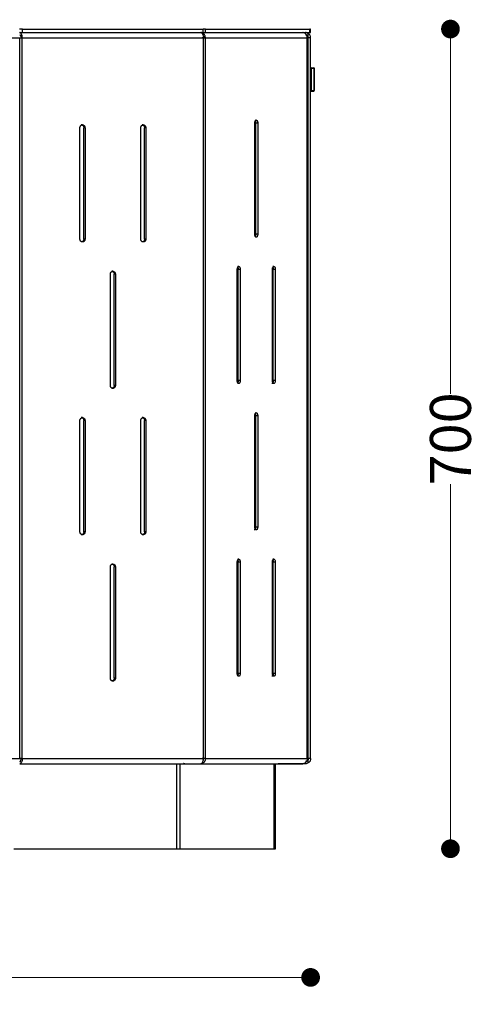
# Model space of a CAD drawing. Units: millimetres. Extents: x 10366 to 13995, y 24552 to 29685.
# Drawn here: x 11203 to 11595, y 26192 to 27033 of the extents above; entities that cross this region are included whole.
import ezdxf

# ---------------------------------------------------------------- set-up
doc = ezdxf.new("R2010")
doc.units = ezdxf.units.MM
doc.header["$LTSCALE"] = 3
doc.layers.add('Default', color=7, linetype='Continuous')
doc.styles.get("Standard").update_dxf_attribs({"font": 'arial.ttf'})
doc.dimstyles.new('MATEUSZ', dxfattribs={"dimtxt": 35, "dimasz": 16, "dimexe": 0.18, "dimexo": 0.0625, "dimgap": 0.09, "dimtad": 0, "dimdec": 0, "dimdsep": 46, "dimtxsty": 'Standard', "dimblk": 'DOT', "dimcen": 0.09, "dimse1": 1, "dimse2": 1, "dimadec": 0, "dimazin": 0, "dimtfac": 1, "dimtdec": 0, "dimtofl": 0, "dimtmove": 0, "dimatfit": 3, "dimfxl": 1, "dimtolj": 1, "dimtzin": 0, "dimlwd": 9, "dimlwe": 9, "dimarcsym": 0})

# ---------------------------------------------------------------- blocks, each defined once
blk = doc.blocks.new('_Dot')
at = {"color": 0, "linetype": 'ByBlock', "lineweight": -2}
blk.add_line((-0.5, 0), (-1, 0), dxfattribs=at)
at = {"color": 0, "linetype": 'ByBlock', "const_width": 0.5}
blk.add_lwpolyline([(-0.25, 0, 1), (0.25, 0, 1)], format="xyb", close=True, dxfattribs=at)
blk = doc.blocks.new('*D25')
at = {"color": 0, "lineweight": 9, "transparency": 16777216}
for p, q in [((10791.91, 26215.46), (11075.13, 26215.46)), ((11436.02, 26215.46), (11152.8, 26215.46))]:
    blk.add_line(p, q, dxfattribs=at)
at = {"layer": 'Defpoints', "color": 0, "transparency": 16777216}
for p in [(10775.91, 26402.35), (11452.02, 26401.8), (11452.02, 26215.46)]:
    blk.add_point(p, dxfattribs=at)
at = {"color": 0, "lineweight": 9, "transparency": 16777216, "xscale": 16, "yscale": 16, "zscale": 16, "rotation": 180}
blk.add_blockref('_Dot', (10775.91, 26215.46), dxfattribs=at)
at = {"color": 0, "lineweight": 9, "transparency": 16777216, "xscale": 16, "yscale": 16, "zscale": 16}
blk.add_blockref('_Dot', (11452.02, 26215.46), dxfattribs=at)
at = {"color": 0, "transparency": 16777216, "insert": (11113.96, 26215.46), "char_height": 35, "attachment_point": 5}
blk.add_mtext('\\A1;676', dxfattribs=at)
blk = doc.blocks.new('*D26')
at = {"color": 0, "lineweight": 9, "transparency": 16777216}
for p, q in [((11571.55, 27009.35), (11571.55, 26713.9)), ((11571.55, 26341.35), (11571.55, 26636.8))]:
    blk.add_line(p, q, dxfattribs=at)
at = {"layer": 'Defpoints', "color": 0, "transparency": 16777216}
for p in [(11452.05, 27025.35), (11571.55, 27025.35), (11422.05, 26325.35)]:
    blk.add_point(p, dxfattribs=at)
at = {"color": 0, "lineweight": 9, "transparency": 16777216, "xscale": 16, "yscale": 16, "zscale": 16}
for p, rotation in [((11571.55, 27025.35), 90), ((11571.55, 26325.35), 270)]:
    blk.add_blockref('_Dot', p, dxfattribs=dict(at, rotation=rotation))
at = {"color": 0, "transparency": 16777216, "insert": (11571.55, 26675.35), "char_height": 35, "attachment_point": 5, "rotation": 90}
blk.add_mtext('\\A1;700', dxfattribs=at)

msp = doc.modelspace()

# ---------------------------------------------------------------- linework, layer by layer
at = {"layer": 'Default'}
for p, q in [((11205.73, 27022.35), (11205.73, 27025.35)), ((11205.73, 27025.35), (11360.31, 27025.35)), ((11360.31, 27022.35), (11360.31, 27025.35)), ((11362.14, 27022.35), (11362.14, 27025.35)), ((11362.14, 27025.35), (11451.38, 27025.35)), ((11451.38, 27022.35), (11451.38, 27025.35)), ((11452.05, 27022.35), (11452.05, 27025.35)), ((11024.6, 27017.86), (11203.36, 27017.86)), ((11203.36, 27020.35), (11204.1, 27020.35)), ((11203.36, 26402.35), (11203.36, 27017.86)), ((11205.61, 27017.86), (11204.61, 27017.86)), ((11205.61, 27017.86), (11360.43, 27017.86)), ((11205.61, 27017.86), (11360.43, 27017.86)), ((11205.61, 26402.35), (11205.61, 27017.86)), ((11205.73, 27022.35), (11360.31, 27022.35)), ((11360.43, 27017.86), (11359.43, 27017.86)), ((11362.07, 27017.86), (11360.34, 27017.86)), ((11360.43, 26402.35), (11360.43, 27017.86)), ((11362.07, 27017.86), (11449.13, 27017.86)), ((11362.07, 27017.86), (11449.13, 27017.86)), ((11362.07, 26402.35), (11362.07, 27017.86)), ((11362.14, 27022.35), (11451.38, 27022.35)), ((11449.13, 26402.35), (11449.13, 27017.86)), ((11449.73, 27017.86), (11449.73, 26402.35)), ((11450.05, 27017.86), (11450.05, 27021.6)), ((11452.05, 26402.35), (11452.05, 27017.86)), ((11452.45, 26992.36), (11454.65, 26992.36)), ((11452.45, 26991.96), (11452.45, 26972.75)), ((11452.45, 26991.96), (11454.65, 26991.96)), ((11454.65, 26991.96), (11454.65, 26972.75)), ((11455.05, 26991.96), (11455.05, 26972.75)), ((11452.45, 26972.75), (11454.65, 26972.75)), ((11452.45, 26972.35), (11454.65, 26972.35)), ((11257.04, 26943.51), (11256.04, 26943.51)), ((11309, 26943.51), (11308, 26943.51)), ((11404.35, 26850.11), (11404.35, 26945.11)), ((11405.6, 26947.61), (11404.81, 26947.61)), ((11405.12, 26850.11), (11405.12, 26945.11)), ((11406.85, 26945.11), (11405.12, 26945.11)), ((11406.85, 26945.11), (11406.85, 26850.11)), ((11254.87, 26846.01), (11254.87, 26941.01)), ((11258.2, 26846.01), (11258.2, 26941.01)), ((11259.2, 26941.01), (11258.2, 26941.01)), ((11259.2, 26941.01), (11259.2, 26846.01)), ((11306.83, 26846.01), (11306.83, 26941.01)), ((11310.16, 26846.01), (11310.16, 26941.01)), ((11311.16, 26941.01), (11310.16, 26941.01)), ((11311.16, 26941.01), (11311.16, 26846.01)), ((11406.85, 26850.11), (11405.12, 26850.11)), ((11257.04, 26843.51), (11256.04, 26843.51)), ((11259.2, 26846.01), (11258.2, 26846.01)), ((11309, 26843.51), (11308, 26843.51)), ((11311.16, 26846.01), (11310.16, 26846.01)), ((11405.6, 26847.61), (11404.81, 26847.61)), ((11280.85, 26721.01), (11280.85, 26816.01)), ((11283.02, 26818.51), (11282.02, 26818.51)), ((11284.18, 26721.01), (11284.18, 26816.01)), ((11285.18, 26816.01), (11284.18, 26816.01)), ((11285.18, 26816.01), (11285.18, 26721.01)), ((11389.35, 26725.11), (11389.35, 26820.11)), ((11390.6, 26822.61), (11389.76, 26822.61)), ((11390.12, 26725.11), (11390.12, 26820.11)), ((11391.85, 26820.11), (11390.12, 26820.11)), ((11391.85, 26820.11), (11391.85, 26725.11)), ((11419.35, 26725.11), (11419.35, 26820.11)), ((11420.6, 26822.61), (11419.87, 26822.61)), ((11420.12, 26725.11), (11420.12, 26820.11)), ((11421.85, 26820.11), (11420.12, 26820.11)), ((11421.85, 26820.11), (11421.85, 26725.11)), ((11390.6, 26722.61), (11389.76, 26722.61)), ((11391.85, 26725.11), (11390.12, 26725.11)), ((11420.6, 26722.61), (11419.66, 26722.61)), ((11421.85, 26725.11), (11420.12, 26725.11)), ((11283.02, 26718.51), (11282.02, 26718.51)), ((11285.18, 26721.01), (11284.18, 26721.01)), ((11405.6, 26697.61), (11404.81, 26697.61)), ((11254.87, 26596.01), (11254.87, 26691.01)), ((11257.04, 26693.51), (11256.04, 26693.51)), ((11258.2, 26596.01), (11258.2, 26691.01)), ((11259.2, 26691.01), (11258.2, 26691.01)), ((11259.2, 26691.01), (11259.2, 26596.01)), ((11306.83, 26596.01), (11306.83, 26691.01)), ((11309, 26693.51), (11308, 26693.51)), ((11310.16, 26596.01), (11310.16, 26691.01)), ((11311.16, 26691.01), (11310.16, 26691.01)), ((11311.16, 26691.01), (11311.16, 26596.01)), ((11404.35, 26600.11), (11404.35, 26695.11)), ((11405.12, 26600.11), (11405.12, 26695.11)), ((11406.85, 26695.11), (11405.12, 26695.11)), ((11406.85, 26695.11), (11406.85, 26600.11)), ((11405.6, 26597.61), (11404.81, 26597.61)), ((11406.85, 26600.11), (11405.12, 26600.11)), ((11257.04, 26593.51), (11256.04, 26593.51)), ((11259.2, 26596.01), (11258.2, 26596.01)), ((11309, 26593.51), (11308, 26593.51)), ((11311.16, 26596.01), (11310.16, 26596.01)), ((11390.6, 26572.61), (11389.76, 26572.61)), ((11420.6, 26572.61), (11419.66, 26572.61)), ((11280.85, 26471.01), (11280.85, 26566.01)), ((11283.02, 26568.51), (11282.02, 26568.51)), ((11284.18, 26471.01), (11284.18, 26566.01)), ((11285.18, 26566.01), (11284.18, 26566.01)), ((11285.18, 26566.01), (11285.18, 26471.01)), ((11389.35, 26475.11), (11389.35, 26570.11)), ((11390.12, 26475.11), (11390.12, 26570.11)), ((11391.85, 26570.11), (11390.12, 26570.11)), ((11391.85, 26570.11), (11391.85, 26475.11)), ((11419.35, 26475.11), (11419.35, 26570.11)), ((11420.12, 26475.11), (11420.12, 26570.11)), ((11421.85, 26570.11), (11420.12, 26570.11)), ((11421.85, 26570.11), (11421.85, 26475.11)), ((11285.18, 26471.01), (11284.18, 26471.01)), ((11390.6, 26472.61), (11389.76, 26472.61)), ((11391.85, 26475.11), (11390.12, 26475.11)), ((11420.6, 26472.61), (11419.66, 26472.61)), ((11421.85, 26475.11), (11420.12, 26475.11)), ((11283.02, 26468.51), (11282.02, 26468.51)), ((11024.6, 26402.35), (11203.36, 26402.35)), ((11203.36, 26399.86), (11204.3, 26399.86)), ((11203.36, 26397.86), (11358.18, 26397.86)), ((11205.61, 26402.35), (11204.61, 26402.35)), ((11205.61, 26402.35), (11360.43, 26402.35)), ((11205.61, 26402.35), (11360.43, 26402.35)), ((11337.65, 26325.35), (11337.65, 26397.86)), ((11340.58, 26325.35), (11340.58, 26397.86)), ((11344.48, 26397.86), (11358.18, 26397.86)), ((11344.48, 26397.86), (11358.18, 26397.86)), ((11358.18, 26397.86), (11445.24, 26397.86)), ((11360.43, 26402.35), (11359.43, 26402.35)), ((11362.07, 26402.35), (11360.34, 26402.35)), ((11362.07, 26402.35), (11449.13, 26402.35)), ((11362.07, 26402.35), (11449.13, 26402.35)), ((11420.98, 26325.35), (11420.98, 26397.86)), ((11422.05, 26325.35), (11422.05, 26397.86)), ((11447.56, 26397.86), (11424.36, 26397.86)), ((11428.24, 26397.86), (11445.24, 26397.86)), ((11450.05, 26398.62), (11450.05, 26402.35)), ((11198.39, 26325.35), (11337.65, 26325.35)), ((11340.58, 26325.35), (11420.98, 26325.35))]:
    msp.add_line(p, q, dxfattribs=at)
for points in [[(11205.73, 27025.35, 0), (11203.23, 27025.35, 0)], [(11362.14, 27025.35, 0), (11360.31, 27025.35, 0)], [(11452.05, 27025.35, 0), (11452.05, 27025.35, 0), (11452.05, 27025.35, 0), (11452.05, 27025.35, 0), (11452.05, 27025.35, 0), (11452.05, 27025.35, 0), (11452.05, 27025.35, 0), (11452.05, 27025.35, 0), (11452.05, 27025.35, 0), (11452.05, 27025.35, 0), (11452.05, 27025.35, 0), (11452.05, 27025.35, 0), (11452.05, 27025.35, 0), (11452.05, 27025.35, 0), (11452.05, 27025.35, 0), (11452.04, 27025.35, 0), (11451.98, 27025.35, 0), (11451.38, 27025.35, 0)], [(11203.23, 27022.35, 0), (11205.73, 27022.35, 0)], [(11205.61, 27017.86, 0), (11205.57, 27018.68, 0), (11205.45, 27019.51, 0), (11205.24, 27020.32, 0), (11204.95, 27021.04, 0), (11204.78, 27021.35, 0), (11204.59, 27021.62, 0), (11204.4, 27021.85, 0), (11204.19, 27022.04, 0), (11203.98, 27022.18, 0), (11203.77, 27022.28, 0), (11203.67, 27022.31, 0), (11203.57, 27022.33, 0), (11203.46, 27022.35, 0), (11203.36, 27022.35, 0)], [(11203.36, 27020.35, 0), (11203.43, 27020.35, 0), (11203.49, 27020.34, 0), (11203.55, 27020.32, 0), (11203.62, 27020.3, 0), (11203.68, 27020.27, 0), (11203.8, 27020.2, 0), (11203.91, 27020.1, 0), (11204.02, 27019.98, 0), (11204.12, 27019.84, 0), (11204.21, 27019.68, 0), (11204.37, 27019.32, 0), (11204.49, 27018.9, 0), (11204.57, 27018.46, 0), (11204.61, 27017.86, 0)], [(11203.36, 27017.86, 0), (11205.61, 27017.86, 0)], [(11358.18, 27022.35, 0), (11358.28, 27022.35, 0), (11358.38, 27022.33, 0), (11358.49, 27022.31, 0), (11358.69, 27022.23, 0), (11358.9, 27022.11, 0), (11359.11, 27021.95, 0), (11359.31, 27021.74, 0), (11359.5, 27021.49, 0), (11359.68, 27021.2, 0), (11359.99, 27020.51, 0), (11360.22, 27019.72, 0), (11360.37, 27018.89, 0), (11360.43, 27017.86, 0)], [(11362.07, 27017.86, 0), (11362, 27018.68, 0), (11361.8, 27019.51, 0), (11361.63, 27019.92, 0), (11361.44, 27020.32, 0), (11361.2, 27020.69, 0), (11360.93, 27021.04, 0), (11360.63, 27021.35, 0), (11360.31, 27021.62, 0), (11359.97, 27021.85, 0), (11359.61, 27022.04, 0), (11359.25, 27022.18, 0), (11358.89, 27022.28, 0), (11358.53, 27022.33, 0), (11358.18, 27022.35, 0)], [(11360.2, 27018.74, 0), (11360.3, 27018.31, 0), (11360.34, 27017.86, 0)], [(11360.31, 27022.35, 0), (11362.14, 27022.35, 0)], [(11360.43, 27017.86, 0), (11362.07, 27017.86, 0)], [(11449.13, 27017.86, 0), (11449.05, 27018.76, 0), (11448.95, 27019.19, 0), (11448.82, 27019.61, 0), (11448.66, 27020.01, 0), (11448.46, 27020.39, 0), (11448.22, 27020.74, 0), (11447.97, 27021.06, 0), (11447.68, 27021.36, 0), (11447.37, 27021.61, 0), (11447.05, 27021.84, 0), (11446.7, 27022.02, 0), (11446.35, 27022.17, 0), (11445.98, 27022.27, 0), (11445.61, 27022.33, 0), (11445.24, 27022.35, 0)], [(11450.05, 27021.6, 0), (11449.48, 27021.92, 0), (11448.86, 27022.16, 0), (11448.22, 27022.3, 0), (11447.56, 27022.35, 0)], [(11450.05, 27017.86, 0), (11450.04, 27018.11, 0), (11450.01, 27018.35, 0), (11449.95, 27018.59, 0), (11449.86, 27018.82, 0), (11449.76, 27019.04, 0), (11449.63, 27019.25, 0), (11449.48, 27019.45, 0), (11449.32, 27019.63, 0), (11449.14, 27019.79, 0), (11448.94, 27019.94, 0), (11448.73, 27020.06, 0), (11448.51, 27020.16, 0), (11448.28, 27020.25, 0), (11448.05, 27020.3, 0), (11447.81, 27020.34, 0), (11447.56, 27020.35, 0)], [(11452.05, 27017.86, 0), (11452.05, 27017.86, 0), (11452.05, 27017.86, 0), (11452.05, 27017.86, 0), (11452.05, 27017.86, 0), (11452.05, 27017.86, 0), (11452.05, 27017.86, 0), (11452.05, 27017.86, 0), (11452.05, 27017.86, 0), (11452.05, 27017.86, 0), (11452.05, 27017.86, 0), (11452.05, 27017.86, 0), (11452.05, 27017.86, 0), (11452.05, 27017.86, 0), (11452.05, 27017.86, 0), (11452.05, 27017.86, 0), (11452.05, 27017.86, 0), (11452.05, 27017.86, 0), (11452.03, 27017.86, 0), (11451.95, 27017.86, 0), (11451.15, 27017.86, 0), (11448.72, 27017.86, 0)], [(11449.13, 27017.86, 0), (11449.62, 27017.86, 0), (11449.72, 27017.86, 0), (11449.73, 27017.86, 0), (11449.73, 27017.86, 0), (11449.73, 27017.86, 0), (11449.73, 27017.86, 0), (11449.73, 27017.86, 0), (11449.73, 27017.86, 0), (11449.73, 27017.86, 0), (11449.73, 27017.86, 0), (11449.73, 27017.86, 0), (11449.73, 27017.86, 0), (11449.73, 27017.86, 0), (11449.73, 27017.86, 0), (11449.73, 27017.86, 0), (11449.73, 27017.86, 0), (11449.73, 27017.86, 0), (11449.73, 27017.86, 0), (11449.73, 27017.86, 0), (11449.73, 27017.86, 0), (11449.73, 27017.86, 0), (11449.73, 27017.86, 0), (11449.71, 27017.86, 0), (11449.65, 27017.86, 0), (11449.4, 27017.86, 0), (11448.72, 27017.86, 0)], [(11452.05, 27017.86, 0), (11452.02, 27018.41, 0), (11451.92, 27018.96, 0), (11451.75, 27019.48, 0), (11451.52, 27019.98, 0), (11451.23, 27020.45, 0), (11450.89, 27020.88, 0), (11450.49, 27021.27, 0), (11450.05, 27021.6, 0)], [(11451.38, 27022.35, 0), (11452.05, 27022.35, 0)], [(11452.45, 26991.96, 0), (11452.05, 26991.96, 0)], [(11452.45, 26992.36, 0), (11452.45, 26992.36, 0), (11452.45, 26992.36, 0), (11452.45, 26992.36, 0), (11452.45, 26992.36, 0), (11452.45, 26992.36, 0), (11452.45, 26992.36, 0), (11452.45, 26992.36, 0), (11452.45, 26992.36, 0), (11452.45, 26992.36, 0), (11452.45, 26992.36, 0), (11452.45, 26992.36, 0), (11452.45, 26992.36, 0), (11452.45, 26992.36, 0), (11452.45, 26992.35, 0), (11452.45, 26992.31, 0), (11452.45, 26991.96, 0)], [(11454.65, 26991.96, 0), (11454.65, 26992.36, 0)], [(11455.05, 26991.96, 0), (11455.05, 26991.96, 0), (11455.05, 26991.96, 0), (11455.05, 26991.96, 0), (11455.05, 26991.96, 0), (11455.05, 26991.96, 0), (11455.05, 26991.96, 0), (11455.05, 26991.96, 0), (11455.05, 26991.96, 0), (11455.05, 26991.96, 0), (11455.05, 26991.96, 0), (11455.05, 26991.96, 0), (11455.05, 26991.96, 0), (11455.05, 26991.96, 0), (11455.04, 26991.96, 0), (11455.01, 26991.96, 0), (11454.65, 26991.96, 0)], [(11452.05, 26972.75, 0), (11452.05, 26972.75, 0), (11452.05, 26972.75, 0), (11452.05, 26972.75, 0), (11452.05, 26972.75, 0), (11452.05, 26972.75, 0), (11452.05, 26972.75, 0), (11452.05, 26972.75, 0), (11452.05, 26972.75, 0), (11452.05, 26972.75, 0), (11452.05, 26972.75, 0), (11452.05, 26972.75, 0), (11452.06, 26972.75, 0), (11452.06, 26972.75, 0), (11452.07, 26972.75, 0), (11452.1, 26972.75, 0), (11452.45, 26972.75, 0)], [(11452.45, 26972.75, 0), (11452.45, 26972.35, 0)], [(11454.65, 26972.35, 0), (11454.65, 26972.35, 0), (11454.65, 26972.35, 0), (11454.65, 26972.35, 0), (11454.65, 26972.35, 0), (11454.65, 26972.35, 0), (11454.65, 26972.35, 0), (11454.65, 26972.35, 0), (11454.65, 26972.35, 0), (11454.65, 26972.35, 0), (11454.65, 26972.35, 0), (11454.65, 26972.35, 0), (11454.65, 26972.35, 0), (11454.65, 26972.35, 0), (11454.65, 26972.36, 0), (11454.65, 26972.4, 0), (11454.65, 26972.75, 0)], [(11454.65, 26972.75, 0), (11455.05, 26972.75, 0)], [(11254.87, 26941.01, 0), (11254.87, 26941.07, 0), (11254.91, 26941.49, 0), (11254.96, 26941.72, 0), (11255.03, 26941.95, 0), (11255.13, 26942.18, 0), (11255.24, 26942.41, 0), (11255.38, 26942.62, 0), (11255.53, 26942.81, 0), (11255.71, 26942.99, 0), (11255.9, 26943.14, 0), (11256.11, 26943.27, 0), (11256.33, 26943.37, 0), (11256.56, 26943.45, 0), (11256.8, 26943.5, 0), (11257.04, 26943.51, 0)], [(11256.04, 26943.51, 0), (11256.24, 26943.5, 0), (11256.44, 26943.47, 0), (11256.65, 26943.41, 0), (11256.84, 26943.33, 0), (11257.03, 26943.23, 0), (11257.21, 26943.11, 0), (11257.39, 26942.97, 0), (11257.55, 26942.8, 0), (11257.69, 26942.62, 0), (11257.82, 26942.42, 0), (11257.94, 26942.2, 0), (11258.03, 26941.98, 0), (11258.11, 26941.74, 0), (11258.16, 26941.5, 0), (11258.2, 26941.01, 0)], [(11257.04, 26943.51, 0), (11257.23, 26943.5, 0), (11257.43, 26943.47, 0), (11257.62, 26943.42, 0), (11257.81, 26943.35, 0), (11257.99, 26943.25, 0), (11258.17, 26943.14, 0), (11258.34, 26943.01, 0), (11258.49, 26942.86, 0), (11258.64, 26942.69, 0), (11258.78, 26942.5, 0), (11258.89, 26942.3, 0), (11258.99, 26942.09, 0), (11259.07, 26941.86, 0), (11259.14, 26941.62, 0), (11259.18, 26941.35, 0), (11259.2, 26941.01, 0)], [(11306.83, 26941.01, 0), (11306.83, 26941.07, 0), (11306.87, 26941.49, 0), (11306.92, 26941.72, 0), (11306.99, 26941.95, 0), (11307.09, 26942.18, 0), (11307.2, 26942.41, 0), (11307.34, 26942.62, 0), (11307.5, 26942.81, 0), (11307.67, 26942.99, 0), (11307.86, 26943.14, 0), (11308.07, 26943.27, 0), (11308.29, 26943.37, 0), (11308.52, 26943.45, 0), (11308.76, 26943.5, 0), (11309, 26943.51, 0)], [(11308, 26943.51, 0), (11308.2, 26943.5, 0), (11308.41, 26943.47, 0), (11308.61, 26943.41, 0), (11308.81, 26943.33, 0), (11308.99, 26943.23, 0), (11309.18, 26943.11, 0), (11309.35, 26942.97, 0), (11309.51, 26942.8, 0), (11309.65, 26942.62, 0), (11309.79, 26942.42, 0), (11309.9, 26942.2, 0), (11309.99, 26941.98, 0), (11310.07, 26941.74, 0), (11310.12, 26941.5, 0), (11310.16, 26941.01, 0)], [(11309, 26943.51, 0), (11309.19, 26943.5, 0), (11309.39, 26943.47, 0), (11309.58, 26943.42, 0), (11309.77, 26943.35, 0), (11309.95, 26943.25, 0), (11310.13, 26943.14, 0), (11310.3, 26943.01, 0), (11310.46, 26942.86, 0), (11310.6, 26942.69, 0), (11310.74, 26942.5, 0), (11310.85, 26942.3, 0), (11310.95, 26942.09, 0), (11311.03, 26941.86, 0), (11311.1, 26941.62, 0), (11311.14, 26941.35, 0), (11311.16, 26941.01, 0)], [(11404.35, 26945.11, 0), (11404.35, 26945.17, 0), (11404.37, 26945.58, 0), (11404.44, 26946.05, 0), (11404.56, 26946.5, 0), (11404.73, 26946.91, 0), (11404.83, 26947.08, 0), (11404.94, 26947.24, 0), (11405.06, 26947.37, 0), (11405.19, 26947.47, 0), (11405.26, 26947.51, 0), (11405.32, 26947.55, 0), (11405.39, 26947.57, 0), (11405.46, 26947.59, 0), (11405.53, 26947.6, 0), (11405.6, 26947.61, 0)], [(11404.73, 26946.91, 0), (11404.89, 26946.56, 0), (11405, 26946.16, 0), (11405.08, 26945.69, 0), (11405.12, 26945.11, 0)], [(11405.6, 26947.61, 0), (11405.66, 26947.6, 0), (11405.71, 26947.6, 0), (11405.82, 26947.57, 0), (11405.93, 26947.51, 0), (11406.05, 26947.44, 0), (11406.15, 26947.35, 0), (11406.25, 26947.24, 0), (11406.35, 26947.1, 0), (11406.44, 26946.96, 0), (11406.6, 26946.6, 0), (11406.73, 26946.18, 0), (11406.81, 26945.71, 0), (11406.85, 26945.11, 0)], [(11405.6, 26847.61, 0), (11405.54, 26847.61, 0), (11405.49, 26847.62, 0), (11405.37, 26847.65, 0), (11405.26, 26847.7, 0), (11405.15, 26847.77, 0), (11405.05, 26847.86, 0), (11404.95, 26847.98, 0), (11404.85, 26848.11, 0), (11404.76, 26848.26, 0), (11404.6, 26848.62, 0), (11404.47, 26849.03, 0), (11404.39, 26849.5, 0), (11404.35, 26850.11, 0)], [(11405.12, 26850.11, 0), (11405.12, 26850.02, 0), (11405.08, 26849.54, 0), (11404.99, 26849.02, 0), (11404.88, 26848.64, 0), (11404.73, 26848.3, 0)], [(11406.85, 26850.11, 0), (11406.85, 26850.04, 0), (11406.83, 26849.63, 0), (11406.76, 26849.16, 0), (11406.64, 26848.71, 0), (11406.47, 26848.31, 0), (11406.37, 26848.13, 0), (11406.25, 26847.98, 0), (11406.13, 26847.85, 0), (11406.01, 26847.74, 0), (11405.94, 26847.7, 0), (11405.87, 26847.67, 0), (11405.81, 26847.64, 0), (11405.74, 26847.62, 0), (11405.67, 26847.61, 0), (11405.6, 26847.61, 0)], [(11257.04, 26843.51, 0), (11256.84, 26843.52, 0), (11256.65, 26843.55, 0), (11256.46, 26843.6, 0), (11256.26, 26843.68, 0), (11256.08, 26843.77, 0), (11255.9, 26843.88, 0), (11255.74, 26844.01, 0), (11255.58, 26844.16, 0), (11255.43, 26844.33, 0), (11255.3, 26844.52, 0), (11255.18, 26844.72, 0), (11255.08, 26844.93, 0), (11255, 26845.16, 0), (11254.94, 26845.41, 0), (11254.89, 26845.68, 0), (11254.87, 26846.01, 0)], [(11258.2, 26846.01, 0), (11258.16, 26845.52, 0), (11258.04, 26845.07, 0), (11257.96, 26844.85, 0), (11257.85, 26844.65, 0), (11257.73, 26844.45, 0), (11257.59, 26844.27, 0), (11257.43, 26844.1, 0), (11257.26, 26843.95, 0), (11257.08, 26843.82, 0), (11256.89, 26843.71, 0), (11256.68, 26843.63, 0), (11256.47, 26843.56, 0), (11256.26, 26843.52, 0), (11256.04, 26843.51, 0)], [(11259.2, 26846.01, 0), (11259.2, 26845.95, 0), (11259.16, 26845.53, 0), (11259.11, 26845.3, 0), (11259.04, 26845.07, 0), (11258.95, 26844.84, 0), (11258.83, 26844.62, 0), (11258.7, 26844.41, 0), (11258.54, 26844.21, 0), (11258.36, 26844.04, 0), (11258.17, 26843.88, 0), (11257.96, 26843.75, 0), (11257.74, 26843.65, 0), (11257.51, 26843.57, 0), (11257.28, 26843.53, 0), (11257.04, 26843.51, 0)], [(11309, 26843.51, 0), (11308.8, 26843.52, 0), (11308.61, 26843.55, 0), (11308.42, 26843.6, 0), (11308.22, 26843.68, 0), (11308.04, 26843.77, 0), (11307.87, 26843.88, 0), (11307.7, 26844.01, 0), (11307.54, 26844.16, 0), (11307.4, 26844.33, 0), (11307.26, 26844.52, 0), (11307.14, 26844.72, 0), (11307.04, 26844.93, 0), (11306.96, 26845.16, 0), (11306.9, 26845.41, 0), (11306.85, 26845.68, 0), (11306.83, 26846.01, 0)], [(11310.16, 26846.01, 0), (11310.12, 26845.52, 0), (11310, 26845.07, 0), (11309.92, 26844.85, 0), (11309.81, 26844.65, 0), (11309.69, 26844.45, 0), (11309.55, 26844.27, 0), (11309.39, 26844.1, 0), (11309.22, 26843.95, 0), (11309.04, 26843.82, 0), (11308.85, 26843.71, 0), (11308.64, 26843.63, 0), (11308.43, 26843.56, 0), (11308.22, 26843.52, 0), (11308, 26843.51, 0)], [(11311.16, 26846.01, 0), (11311.16, 26845.95, 0), (11311.12, 26845.53, 0), (11311.07, 26845.3, 0), (11311, 26845.07, 0), (11310.91, 26844.84, 0), (11310.79, 26844.62, 0), (11310.66, 26844.41, 0), (11310.5, 26844.21, 0), (11310.33, 26844.04, 0), (11310.13, 26843.88, 0), (11309.93, 26843.75, 0), (11309.71, 26843.65, 0), (11309.48, 26843.57, 0), (11309.24, 26843.53, 0), (11309, 26843.51, 0)], [(11280.85, 26816.01, 0), (11280.85, 26816.07, 0), (11280.89, 26816.49, 0), (11280.94, 26816.72, 0), (11281.01, 26816.95, 0), (11281.11, 26817.18, 0), (11281.22, 26817.41, 0), (11281.36, 26817.62, 0), (11281.51, 26817.81, 0), (11281.69, 26817.99, 0), (11281.88, 26818.14, 0), (11282.09, 26818.27, 0), (11282.31, 26818.37, 0), (11282.54, 26818.45, 0), (11282.78, 26818.5, 0), (11283.02, 26818.51, 0)], [(11282.02, 26818.51, 0), (11282.22, 26818.5, 0), (11282.42, 26818.47, 0), (11282.63, 26818.41, 0), (11282.82, 26818.33, 0), (11283.01, 26818.23, 0), (11283.19, 26818.11, 0), (11283.37, 26817.97, 0), (11283.53, 26817.8, 0), (11283.67, 26817.62, 0), (11283.8, 26817.42, 0), (11283.92, 26817.2, 0), (11284.01, 26816.98, 0), (11284.09, 26816.74, 0), (11284.14, 26816.5, 0), (11284.18, 26816.01, 0)], [(11283.02, 26818.51, 0), (11283.21, 26818.5, 0), (11283.41, 26818.47, 0), (11283.6, 26818.42, 0), (11283.79, 26818.35, 0), (11283.97, 26818.25, 0), (11284.15, 26818.14, 0), (11284.32, 26818.01, 0), (11284.47, 26817.86, 0), (11284.62, 26817.69, 0), (11284.76, 26817.5, 0), (11284.87, 26817.3, 0), (11284.97, 26817.09, 0), (11285.05, 26816.86, 0), (11285.12, 26816.62, 0), (11285.16, 26816.35, 0), (11285.18, 26816.01, 0)], [(11389.35, 26820.11, 0), (11389.35, 26820.17, 0), (11389.37, 26820.58, 0), (11389.44, 26821.05, 0), (11389.56, 26821.5, 0), (11389.73, 26821.91, 0), (11389.83, 26822.08, 0), (11389.94, 26822.24, 0), (11390.06, 26822.37, 0), (11390.19, 26822.47, 0), (11390.26, 26822.51, 0), (11390.32, 26822.55, 0), (11390.39, 26822.57, 0), (11390.46, 26822.59, 0), (11390.53, 26822.6, 0), (11390.6, 26822.61, 0)], [(11389.73, 26821.91, 0), (11389.89, 26821.56, 0), (11390, 26821.16, 0), (11390.08, 26820.69, 0), (11390.12, 26820.11, 0)], [(11390.6, 26822.61, 0), (11390.66, 26822.6, 0), (11390.71, 26822.6, 0), (11390.82, 26822.57, 0), (11390.93, 26822.51, 0), (11391.05, 26822.44, 0), (11391.15, 26822.35, 0), (11391.25, 26822.24, 0), (11391.35, 26822.1, 0), (11391.44, 26821.96, 0), (11391.6, 26821.6, 0), (11391.73, 26821.18, 0), (11391.81, 26820.71, 0), (11391.85, 26820.11, 0)], [(11419.35, 26820.11, 0), (11419.35, 26820.17, 0), (11419.37, 26820.58, 0), (11419.44, 26821.05, 0), (11419.56, 26821.5, 0), (11419.73, 26821.91, 0), (11419.83, 26822.08, 0), (11419.94, 26822.24, 0), (11420.06, 26822.37, 0), (11420.19, 26822.47, 0), (11420.26, 26822.51, 0), (11420.32, 26822.55, 0), (11420.39, 26822.57, 0), (11420.46, 26822.59, 0), (11420.53, 26822.6, 0), (11420.6, 26822.61, 0)], [(11419.73, 26821.91, 0), (11419.89, 26821.56, 0), (11420, 26821.16, 0), (11420.08, 26820.69, 0), (11420.12, 26820.11, 0)], [(11420.6, 26822.61, 0), (11420.66, 26822.6, 0), (11420.71, 26822.6, 0), (11420.82, 26822.57, 0), (11420.93, 26822.51, 0), (11421.05, 26822.44, 0), (11421.15, 26822.35, 0), (11421.25, 26822.24, 0), (11421.35, 26822.1, 0), (11421.44, 26821.96, 0), (11421.6, 26821.6, 0), (11421.73, 26821.18, 0), (11421.81, 26820.71, 0), (11421.85, 26820.11, 0)], [(11390.6, 26722.61, 0), (11390.54, 26722.61, 0), (11390.49, 26722.62, 0), (11390.37, 26722.65, 0), (11390.26, 26722.7, 0), (11390.15, 26722.77, 0), (11390.05, 26722.86, 0), (11389.95, 26722.98, 0), (11389.85, 26723.11, 0), (11389.76, 26723.26, 0), (11389.6, 26723.62, 0), (11389.47, 26724.03, 0), (11389.39, 26724.5, 0), (11389.35, 26725.11, 0)], [(11390.12, 26725.11, 0), (11390.12, 26725.02, 0), (11390.08, 26724.54, 0), (11389.99, 26724.02, 0), (11389.88, 26723.64, 0), (11389.73, 26723.3, 0)], [(11391.85, 26725.11, 0), (11391.85, 26725.04, 0), (11391.83, 26724.63, 0), (11391.76, 26724.16, 0), (11391.64, 26723.71, 0), (11391.47, 26723.31, 0), (11391.37, 26723.13, 0), (11391.25, 26722.98, 0), (11391.13, 26722.85, 0), (11391.01, 26722.74, 0), (11390.94, 26722.7, 0), (11390.87, 26722.67, 0), (11390.81, 26722.64, 0), (11390.74, 26722.62, 0), (11390.67, 26722.61, 0), (11390.6, 26722.61, 0)], [(11420.12, 26725.11, 0), (11420.12, 26725.04, 0), (11420.09, 26724.63, 0), (11420.02, 26724.16, 0), (11419.9, 26723.71, 0), (11419.73, 26723.31, 0), (11419.63, 26723.13, 0), (11419.52, 26722.98, 0), (11419.4, 26722.85, 0), (11419.28, 26722.74, 0), (11419.21, 26722.7, 0), (11419.14, 26722.67, 0), (11419.07, 26722.64, 0), (11419.01, 26722.62, 0), (11418.94, 26722.61, 0), (11418.87, 26722.61, 0)], [(11420.6, 26722.61, 0), (11420.54, 26722.61, 0), (11420.49, 26722.62, 0), (11420.37, 26722.65, 0), (11420.26, 26722.7, 0), (11420.15, 26722.77, 0), (11420.05, 26722.86, 0), (11419.95, 26722.98, 0), (11419.85, 26723.11, 0), (11419.76, 26723.26, 0), (11419.6, 26723.62, 0), (11419.47, 26724.03, 0), (11419.39, 26724.5, 0), (11419.35, 26725.11, 0)], [(11421.85, 26725.11, 0), (11421.85, 26725.04, 0), (11421.83, 26724.63, 0), (11421.76, 26724.16, 0), (11421.64, 26723.71, 0), (11421.47, 26723.31, 0), (11421.37, 26723.13, 0), (11421.25, 26722.98, 0), (11421.13, 26722.85, 0), (11421.01, 26722.74, 0), (11420.94, 26722.7, 0), (11420.87, 26722.67, 0), (11420.81, 26722.64, 0), (11420.74, 26722.62, 0), (11420.67, 26722.61, 0), (11420.6, 26722.61, 0)], [(11283.02, 26718.51, 0), (11282.82, 26718.52, 0), (11282.63, 26718.55, 0), (11282.44, 26718.6, 0), (11282.24, 26718.68, 0), (11282.06, 26718.77, 0), (11281.89, 26718.88, 0), (11281.72, 26719.01, 0), (11281.56, 26719.16, 0), (11281.41, 26719.33, 0), (11281.28, 26719.52, 0), (11281.16, 26719.72, 0), (11281.06, 26719.93, 0), (11280.98, 26720.16, 0), (11280.92, 26720.41, 0), (11280.87, 26720.68, 0), (11280.85, 26721.01, 0)], [(11284.18, 26721.01, 0), (11284.14, 26720.52, 0), (11284.02, 26720.07, 0), (11283.94, 26719.85, 0), (11283.83, 26719.65, 0), (11283.71, 26719.45, 0), (11283.57, 26719.27, 0), (11283.41, 26719.1, 0), (11283.24, 26718.95, 0), (11283.06, 26718.82, 0), (11282.87, 26718.71, 0), (11282.66, 26718.63, 0), (11282.45, 26718.56, 0), (11282.24, 26718.52, 0), (11282.02, 26718.51, 0)], [(11285.18, 26721.01, 0), (11285.18, 26720.95, 0), (11285.14, 26720.53, 0), (11285.09, 26720.3, 0), (11285.02, 26720.07, 0), (11284.93, 26719.84, 0), (11284.81, 26719.62, 0), (11284.68, 26719.41, 0), (11284.52, 26719.21, 0), (11284.35, 26719.04, 0), (11284.15, 26718.88, 0), (11283.94, 26718.75, 0), (11283.72, 26718.65, 0), (11283.5, 26718.57, 0), (11283.26, 26718.53, 0), (11283.02, 26718.51, 0)], [(11404.35, 26695.11, 0), (11404.35, 26695.17, 0), (11404.37, 26695.58, 0), (11404.44, 26696.05, 0), (11404.56, 26696.5, 0), (11404.73, 26696.91, 0), (11404.83, 26697.08, 0), (11404.94, 26697.24, 0), (11405.06, 26697.37, 0), (11405.19, 26697.47, 0), (11405.26, 26697.51, 0), (11405.32, 26697.55, 0), (11405.39, 26697.57, 0), (11405.46, 26697.59, 0), (11405.53, 26697.6, 0), (11405.6, 26697.61, 0)], [(11405.6, 26697.61, 0), (11405.66, 26697.6, 0), (11405.71, 26697.6, 0), (11405.82, 26697.57, 0), (11405.93, 26697.51, 0), (11406.05, 26697.44, 0), (11406.15, 26697.35, 0), (11406.25, 26697.24, 0), (11406.35, 26697.1, 0), (11406.44, 26696.96, 0), (11406.6, 26696.6, 0), (11406.73, 26696.18, 0), (11406.81, 26695.71, 0), (11406.85, 26695.11, 0)], [(11254.87, 26691.01, 0), (11254.87, 26691.07, 0), (11254.91, 26691.49, 0), (11254.96, 26691.72, 0), (11255.03, 26691.95, 0), (11255.13, 26692.18, 0), (11255.24, 26692.41, 0), (11255.38, 26692.62, 0), (11255.53, 26692.81, 0), (11255.71, 26692.99, 0), (11255.9, 26693.14, 0), (11256.11, 26693.27, 0), (11256.33, 26693.37, 0), (11256.56, 26693.45, 0), (11256.8, 26693.5, 0), (11257.04, 26693.51, 0)], [(11256.04, 26693.51, 0), (11256.24, 26693.5, 0), (11256.44, 26693.47, 0), (11256.65, 26693.41, 0), (11256.84, 26693.33, 0), (11257.03, 26693.23, 0), (11257.21, 26693.11, 0), (11257.39, 26692.97, 0), (11257.55, 26692.8, 0), (11257.69, 26692.62, 0), (11257.82, 26692.42, 0), (11257.94, 26692.2, 0), (11258.03, 26691.98, 0), (11258.11, 26691.74, 0), (11258.16, 26691.5, 0), (11258.2, 26691.01, 0)], [(11257.04, 26693.51, 0), (11257.23, 26693.5, 0), (11257.43, 26693.47, 0), (11257.62, 26693.42, 0), (11257.81, 26693.35, 0), (11257.99, 26693.25, 0), (11258.17, 26693.14, 0), (11258.34, 26693.01, 0), (11258.49, 26692.86, 0), (11258.64, 26692.69, 0), (11258.78, 26692.5, 0), (11258.89, 26692.3, 0), (11258.99, 26692.09, 0), (11259.07, 26691.86, 0), (11259.14, 26691.62, 0), (11259.18, 26691.35, 0), (11259.2, 26691.01, 0)], [(11306.83, 26691.01, 0), (11306.83, 26691.07, 0), (11306.87, 26691.49, 0), (11306.92, 26691.72, 0), (11306.99, 26691.95, 0), (11307.09, 26692.18, 0), (11307.2, 26692.41, 0), (11307.34, 26692.62, 0), (11307.5, 26692.81, 0), (11307.67, 26692.99, 0), (11307.86, 26693.14, 0), (11308.07, 26693.27, 0), (11308.29, 26693.37, 0), (11308.52, 26693.45, 0), (11308.76, 26693.5, 0), (11309, 26693.51, 0)], [(11308, 26693.51, 0), (11308.2, 26693.5, 0), (11308.41, 26693.47, 0), (11308.61, 26693.41, 0), (11308.81, 26693.33, 0), (11308.99, 26693.23, 0), (11309.18, 26693.11, 0), (11309.35, 26692.97, 0), (11309.51, 26692.8, 0), (11309.65, 26692.62, 0), (11309.79, 26692.42, 0), (11309.9, 26692.2, 0), (11309.99, 26691.98, 0), (11310.07, 26691.74, 0), (11310.12, 26691.5, 0), (11310.16, 26691.01, 0)], [(11309, 26693.51, 0), (11309.19, 26693.5, 0), (11309.39, 26693.47, 0), (11309.58, 26693.42, 0), (11309.77, 26693.35, 0), (11309.95, 26693.25, 0), (11310.13, 26693.14, 0), (11310.3, 26693.01, 0), (11310.46, 26692.86, 0), (11310.6, 26692.69, 0), (11310.74, 26692.5, 0), (11310.85, 26692.3, 0), (11310.95, 26692.09, 0), (11311.03, 26691.86, 0), (11311.1, 26691.62, 0), (11311.14, 26691.35, 0), (11311.16, 26691.01, 0)], [(11404.73, 26696.91, 0), (11404.89, 26696.56, 0), (11405, 26696.16, 0), (11405.08, 26695.69, 0), (11405.12, 26695.11, 0)], [(11405.12, 26600.11, 0), (11405.12, 26600.04, 0), (11405.09, 26599.63, 0), (11405.02, 26599.16, 0), (11404.9, 26598.71, 0), (11404.73, 26598.31, 0), (11404.63, 26598.13, 0), (11404.52, 26597.98, 0), (11404.4, 26597.85, 0), (11404.28, 26597.74, 0), (11404.21, 26597.7, 0), (11404.14, 26597.67, 0), (11404.07, 26597.64, 0), (11404.01, 26597.62, 0), (11403.94, 26597.61, 0), (11403.87, 26597.61, 0)], [(11405.6, 26597.61, 0), (11405.54, 26597.61, 0), (11405.49, 26597.62, 0), (11405.37, 26597.65, 0), (11405.26, 26597.7, 0), (11405.15, 26597.77, 0), (11405.05, 26597.86, 0), (11404.95, 26597.98, 0), (11404.85, 26598.11, 0), (11404.76, 26598.26, 0), (11404.6, 26598.62, 0), (11404.47, 26599.03, 0), (11404.39, 26599.5, 0), (11404.35, 26600.11, 0)], [(11406.85, 26600.11, 0), (11406.85, 26600.04, 0), (11406.83, 26599.63, 0), (11406.76, 26599.16, 0), (11406.64, 26598.71, 0), (11406.47, 26598.31, 0), (11406.37, 26598.13, 0), (11406.25, 26597.98, 0), (11406.13, 26597.85, 0), (11406.01, 26597.74, 0), (11405.94, 26597.7, 0), (11405.87, 26597.67, 0), (11405.81, 26597.64, 0), (11405.74, 26597.62, 0), (11405.67, 26597.61, 0), (11405.6, 26597.61, 0)], [(11257.04, 26593.51, 0), (11256.84, 26593.52, 0), (11256.65, 26593.55, 0), (11256.46, 26593.6, 0), (11256.26, 26593.68, 0), (11256.08, 26593.77, 0), (11255.9, 26593.88, 0), (11255.74, 26594.01, 0), (11255.58, 26594.16, 0), (11255.43, 26594.33, 0), (11255.3, 26594.52, 0), (11255.18, 26594.72, 0), (11255.08, 26594.93, 0), (11255, 26595.16, 0), (11254.94, 26595.41, 0), (11254.89, 26595.68, 0), (11254.87, 26596.01, 0)], [(11258.2, 26596.01, 0), (11258.16, 26595.52, 0), (11258.04, 26595.07, 0), (11257.96, 26594.85, 0), (11257.85, 26594.65, 0), (11257.73, 26594.45, 0), (11257.59, 26594.27, 0), (11257.43, 26594.1, 0), (11257.26, 26593.95, 0), (11257.08, 26593.82, 0), (11256.89, 26593.71, 0), (11256.68, 26593.63, 0), (11256.47, 26593.56, 0), (11256.26, 26593.52, 0), (11256.04, 26593.51, 0)], [(11259.2, 26596.01, 0), (11259.2, 26595.95, 0), (11259.16, 26595.53, 0), (11259.11, 26595.3, 0), (11259.04, 26595.07, 0), (11258.95, 26594.84, 0), (11258.83, 26594.62, 0), (11258.7, 26594.41, 0), (11258.54, 26594.21, 0), (11258.36, 26594.04, 0), (11258.17, 26593.88, 0), (11257.96, 26593.75, 0), (11257.74, 26593.65, 0), (11257.51, 26593.57, 0), (11257.28, 26593.53, 0), (11257.04, 26593.51, 0)], [(11309, 26593.51, 0), (11308.8, 26593.52, 0), (11308.61, 26593.55, 0), (11308.42, 26593.6, 0), (11308.22, 26593.68, 0), (11308.04, 26593.77, 0), (11307.87, 26593.88, 0), (11307.7, 26594.01, 0), (11307.54, 26594.16, 0), (11307.4, 26594.33, 0), (11307.26, 26594.52, 0), (11307.14, 26594.72, 0), (11307.04, 26594.93, 0), (11306.96, 26595.16, 0), (11306.9, 26595.41, 0), (11306.85, 26595.68, 0), (11306.83, 26596.01, 0)], [(11310.16, 26596.01, 0), (11310.12, 26595.52, 0), (11310, 26595.07, 0), (11309.92, 26594.85, 0), (11309.81, 26594.65, 0), (11309.69, 26594.45, 0), (11309.55, 26594.27, 0), (11309.39, 26594.1, 0), (11309.22, 26593.95, 0), (11309.04, 26593.82, 0), (11308.85, 26593.71, 0), (11308.64, 26593.63, 0), (11308.43, 26593.56, 0), (11308.22, 26593.52, 0), (11308, 26593.51, 0)], [(11311.16, 26596.01, 0), (11311.16, 26595.95, 0), (11311.12, 26595.53, 0), (11311.07, 26595.3, 0), (11311, 26595.07, 0), (11310.91, 26594.84, 0), (11310.79, 26594.62, 0), (11310.66, 26594.41, 0), (11310.5, 26594.21, 0), (11310.33, 26594.04, 0), (11310.13, 26593.88, 0), (11309.93, 26593.75, 0), (11309.71, 26593.65, 0), (11309.48, 26593.57, 0), (11309.24, 26593.53, 0), (11309, 26593.51, 0)], [(11389.35, 26570.11, 0), (11389.35, 26570.17, 0), (11389.37, 26570.58, 0), (11389.44, 26571.05, 0), (11389.56, 26571.5, 0), (11389.73, 26571.91, 0), (11389.83, 26572.08, 0), (11389.94, 26572.24, 0), (11390.06, 26572.37, 0), (11390.19, 26572.47, 0), (11390.26, 26572.51, 0), (11390.32, 26572.55, 0), (11390.39, 26572.57, 0), (11390.46, 26572.59, 0), (11390.53, 26572.6, 0), (11390.6, 26572.61, 0)], [(11389.73, 26571.91, 0), (11389.89, 26571.56, 0), (11390, 26571.16, 0), (11390.08, 26570.69, 0), (11390.12, 26570.11, 0)], [(11390.6, 26572.61, 0), (11390.66, 26572.6, 0), (11390.71, 26572.6, 0), (11390.82, 26572.57, 0), (11390.93, 26572.51, 0), (11391.05, 26572.44, 0), (11391.15, 26572.35, 0), (11391.25, 26572.24, 0), (11391.35, 26572.1, 0), (11391.44, 26571.96, 0), (11391.6, 26571.6, 0), (11391.73, 26571.18, 0), (11391.81, 26570.71, 0), (11391.85, 26570.11, 0)], [(11419.35, 26570.11, 0), (11419.35, 26570.17, 0), (11419.37, 26570.58, 0), (11419.44, 26571.05, 0), (11419.56, 26571.5, 0), (11419.73, 26571.91, 0), (11419.83, 26572.08, 0), (11419.94, 26572.24, 0), (11420.06, 26572.37, 0), (11420.19, 26572.47, 0), (11420.26, 26572.51, 0), (11420.32, 26572.55, 0), (11420.39, 26572.57, 0), (11420.46, 26572.59, 0), (11420.53, 26572.6, 0), (11420.6, 26572.61, 0)], [(11419.73, 26571.91, 0), (11419.89, 26571.56, 0), (11420, 26571.16, 0), (11420.08, 26570.69, 0), (11420.12, 26570.11, 0)], [(11420.6, 26572.61, 0), (11420.66, 26572.6, 0), (11420.71, 26572.6, 0), (11420.82, 26572.57, 0), (11420.93, 26572.51, 0), (11421.05, 26572.44, 0), (11421.15, 26572.35, 0), (11421.25, 26572.24, 0), (11421.35, 26572.1, 0), (11421.44, 26571.96, 0), (11421.6, 26571.6, 0), (11421.73, 26571.18, 0), (11421.81, 26570.71, 0), (11421.85, 26570.11, 0)], [(11280.85, 26566.01, 0), (11280.85, 26566.07, 0), (11280.89, 26566.49, 0), (11280.94, 26566.72, 0), (11281.01, 26566.95, 0), (11281.11, 26567.18, 0), (11281.22, 26567.41, 0), (11281.36, 26567.62, 0), (11281.51, 26567.81, 0), (11281.69, 26567.99, 0), (11281.88, 26568.14, 0), (11282.09, 26568.27, 0), (11282.31, 26568.37, 0), (11282.54, 26568.45, 0), (11282.78, 26568.5, 0), (11283.02, 26568.51, 0)], [(11282.02, 26568.51, 0), (11282.22, 26568.5, 0), (11282.42, 26568.47, 0), (11282.63, 26568.41, 0), (11282.82, 26568.33, 0), (11283.01, 26568.23, 0), (11283.19, 26568.11, 0), (11283.37, 26567.97, 0), (11283.53, 26567.8, 0), (11283.67, 26567.62, 0), (11283.8, 26567.42, 0), (11283.92, 26567.2, 0), (11284.01, 26566.98, 0), (11284.09, 26566.74, 0), (11284.14, 26566.5, 0), (11284.18, 26566.01, 0)], [(11283.02, 26568.51, 0), (11283.21, 26568.5, 0), (11283.41, 26568.47, 0), (11283.6, 26568.42, 0), (11283.79, 26568.35, 0), (11283.97, 26568.25, 0), (11284.15, 26568.14, 0), (11284.32, 26568.01, 0), (11284.47, 26567.86, 0), (11284.62, 26567.69, 0), (11284.76, 26567.5, 0), (11284.87, 26567.3, 0), (11284.97, 26567.09, 0), (11285.05, 26566.86, 0), (11285.12, 26566.62, 0), (11285.16, 26566.35, 0), (11285.18, 26566.01, 0)], [(11283.02, 26468.51, 0), (11282.82, 26468.52, 0), (11282.63, 26468.55, 0), (11282.44, 26468.6, 0), (11282.24, 26468.68, 0), (11282.06, 26468.77, 0), (11281.89, 26468.88, 0), (11281.72, 26469.01, 0), (11281.56, 26469.16, 0), (11281.41, 26469.33, 0), (11281.28, 26469.52, 0), (11281.16, 26469.72, 0), (11281.06, 26469.93, 0), (11280.98, 26470.16, 0), (11280.92, 26470.41, 0), (11280.87, 26470.68, 0), (11280.85, 26471.01, 0)], [(11284.18, 26471.01, 0), (11284.14, 26470.52, 0), (11284.02, 26470.07, 0), (11283.94, 26469.85, 0), (11283.83, 26469.65, 0), (11283.71, 26469.45, 0), (11283.57, 26469.27, 0), (11283.41, 26469.1, 0), (11283.24, 26468.95, 0), (11283.06, 26468.82, 0), (11282.87, 26468.71, 0), (11282.66, 26468.63, 0), (11282.45, 26468.56, 0), (11282.24, 26468.52, 0), (11282.02, 26468.51, 0)], [(11285.18, 26471.01, 0), (11285.18, 26470.95, 0), (11285.14, 26470.53, 0), (11285.09, 26470.3, 0), (11285.02, 26470.07, 0), (11284.93, 26469.84, 0), (11284.81, 26469.62, 0), (11284.68, 26469.41, 0), (11284.52, 26469.21, 0), (11284.35, 26469.04, 0), (11284.15, 26468.88, 0), (11283.94, 26468.75, 0), (11283.72, 26468.65, 0), (11283.5, 26468.57, 0), (11283.26, 26468.53, 0), (11283.02, 26468.51, 0)], [(11390.6, 26472.61, 0), (11390.54, 26472.61, 0), (11390.49, 26472.62, 0), (11390.37, 26472.65, 0), (11390.26, 26472.7, 0), (11390.15, 26472.77, 0), (11390.05, 26472.86, 0), (11389.95, 26472.98, 0), (11389.85, 26473.11, 0), (11389.76, 26473.26, 0), (11389.6, 26473.62, 0), (11389.47, 26474.03, 0), (11389.39, 26474.5, 0), (11389.35, 26475.11, 0)], [(11390.12, 26475.11, 0), (11390.12, 26475.02, 0), (11390.08, 26474.54, 0), (11389.99, 26474.02, 0), (11389.88, 26473.64, 0), (11389.73, 26473.3, 0)], [(11391.85, 26475.11, 0), (11391.85, 26475.04, 0), (11391.83, 26474.63, 0), (11391.76, 26474.16, 0), (11391.64, 26473.71, 0), (11391.47, 26473.31, 0), (11391.37, 26473.13, 0), (11391.25, 26472.98, 0), (11391.13, 26472.85, 0), (11391.01, 26472.74, 0), (11390.94, 26472.7, 0), (11390.87, 26472.67, 0), (11390.81, 26472.64, 0), (11390.74, 26472.62, 0), (11390.67, 26472.61, 0), (11390.6, 26472.61, 0)], [(11420.12, 26475.11, 0), (11420.12, 26475.04, 0), (11420.09, 26474.63, 0), (11420.02, 26474.16, 0), (11419.9, 26473.71, 0), (11419.73, 26473.31, 0), (11419.63, 26473.13, 0), (11419.52, 26472.98, 0), (11419.4, 26472.85, 0), (11419.28, 26472.74, 0), (11419.21, 26472.7, 0), (11419.14, 26472.67, 0), (11419.07, 26472.64, 0), (11419.01, 26472.62, 0), (11418.94, 26472.61, 0), (11418.87, 26472.61, 0)], [(11420.6, 26472.61, 0), (11420.54, 26472.61, 0), (11420.49, 26472.62, 0), (11420.37, 26472.65, 0), (11420.26, 26472.7, 0), (11420.15, 26472.77, 0), (11420.05, 26472.86, 0), (11419.95, 26472.98, 0), (11419.85, 26473.11, 0), (11419.76, 26473.26, 0), (11419.6, 26473.62, 0), (11419.47, 26474.03, 0), (11419.39, 26474.5, 0), (11419.35, 26475.11, 0)], [(11421.85, 26475.11, 0), (11421.85, 26475.04, 0), (11421.83, 26474.63, 0), (11421.76, 26474.16, 0), (11421.64, 26473.71, 0), (11421.47, 26473.31, 0), (11421.37, 26473.13, 0), (11421.25, 26472.98, 0), (11421.13, 26472.85, 0), (11421.01, 26472.74, 0), (11420.94, 26472.7, 0), (11420.87, 26472.67, 0), (11420.81, 26472.64, 0), (11420.74, 26472.62, 0), (11420.67, 26472.61, 0), (11420.6, 26472.61, 0)], [(11205.61, 26402.35, 0), (11205.57, 26401.53, 0), (11205.45, 26400.7, 0), (11205.24, 26399.89, 0), (11204.95, 26399.18, 0), (11204.78, 26398.87, 0), (11204.59, 26398.59, 0), (11204.4, 26398.36, 0), (11204.19, 26398.18, 0), (11203.98, 26398.04, 0), (11203.77, 26397.94, 0), (11203.67, 26397.9, 0), (11203.57, 26397.88, 0), (11203.46, 26397.87, 0), (11203.36, 26397.86, 0)], [(11203.36, 26399.86, 0), (11203.43, 26399.87, 0), (11203.49, 26399.88, 0), (11203.55, 26399.89, 0), (11203.62, 26399.91, 0), (11203.68, 26399.94, 0), (11203.8, 26400.02, 0), (11203.91, 26400.11, 0), (11204.02, 26400.23, 0), (11204.12, 26400.37, 0), (11204.21, 26400.53, 0), (11204.37, 26400.89, 0), (11204.49, 26401.31, 0), (11204.57, 26401.76, 0), (11204.61, 26402.35, 0)], [(11205.61, 26402.35, 0), (11203.36, 26402.35, 0)], [(11344.48, 26397.86, 0), (11344.18, 26397.88, 0), (11343.88, 26397.94, 0), (11343.6, 26398.03, 0), (11343.31, 26398.15, 0)], [(11358.18, 26397.86, 0), (11358.28, 26397.87, 0), (11358.38, 26397.88, 0), (11358.49, 26397.9, 0), (11358.69, 26397.98, 0), (11358.9, 26398.1, 0), (11359.11, 26398.27, 0), (11359.31, 26398.47, 0), (11359.5, 26398.73, 0), (11359.68, 26399.02, 0), (11359.99, 26399.71, 0), (11360.22, 26400.49, 0), (11360.37, 26401.33, 0), (11360.43, 26402.35, 0)], [(11362.07, 26402.35, 0), (11362, 26401.54, 0), (11361.8, 26400.7, 0), (11361.63, 26400.29, 0), (11361.44, 26399.9, 0), (11361.2, 26399.52, 0), (11360.93, 26399.18, 0), (11360.63, 26398.87, 0), (11360.31, 26398.59, 0), (11359.97, 26398.36, 0), (11359.61, 26398.18, 0), (11359.25, 26398.04, 0), (11358.89, 26397.94, 0), (11358.53, 26397.88, 0), (11358.18, 26397.86, 0)], [(11360.23, 26401.57, 0), (11360.31, 26401.95, 0), (11360.34, 26402.35, 0)], [(11362.07, 26402.35, 0), (11360.43, 26402.35, 0)], [(11449.13, 26402.35, 0), (11449.05, 26401.46, 0), (11448.95, 26401.03, 0), (11448.82, 26400.61, 0), (11448.66, 26400.21, 0), (11448.46, 26399.83, 0), (11448.22, 26399.47, 0), (11447.97, 26399.15, 0), (11447.68, 26398.86, 0), (11447.37, 26398.6, 0), (11447.05, 26398.38, 0), (11446.7, 26398.19, 0), (11446.35, 26398.05, 0), (11445.98, 26397.95, 0), (11445.61, 26397.88, 0), (11445.24, 26397.86, 0)], [(11450.05, 26402.35, 0), (11450.04, 26402.1, 0), (11450.01, 26401.86, 0), (11449.95, 26401.62, 0), (11449.86, 26401.39, 0), (11449.76, 26401.17, 0), (11449.63, 26400.96, 0), (11449.48, 26400.76, 0), (11449.32, 26400.58, 0), (11449.14, 26400.42, 0), (11448.94, 26400.28, 0), (11448.73, 26400.15, 0), (11448.51, 26400.05, 0), (11448.28, 26399.97, 0), (11448.05, 26399.91, 0), (11447.81, 26399.87, 0), (11447.56, 26399.86, 0)], [(11450.05, 26398.62, 0), (11449.48, 26398.29, 0), (11448.86, 26398.05, 0), (11448.22, 26397.91, 0), (11447.56, 26397.86, 0)], [(11452.05, 26402.35, 0), (11452.05, 26402.35, 0), (11452.05, 26402.35, 0), (11452.05, 26402.35, 0), (11452.05, 26402.35, 0), (11452.05, 26402.35, 0), (11452.05, 26402.35, 0), (11452.05, 26402.35, 0), (11452.05, 26402.35, 0), (11452.05, 26402.35, 0), (11452.05, 26402.35, 0), (11452.05, 26402.35, 0), (11452.05, 26402.35, 0), (11452.05, 26402.35, 0), (11452.05, 26402.35, 0), (11452.05, 26402.35, 0), (11452.05, 26402.35, 0), (11452.05, 26402.35, 0), (11452.03, 26402.35, 0), (11451.95, 26402.35, 0), (11451.15, 26402.35, 0), (11448.72, 26402.35, 0)], [(11448.93, 26402.35, 0), (11449.73, 26402.35, 0), (11449.73, 26402.35, 0), (11449.73, 26402.35, 0), (11449.73, 26402.35, 0), (11449.73, 26402.35, 0), (11449.73, 26402.35, 0), (11449.73, 26402.35, 0), (11449.73, 26402.35, 0), (11449.73, 26402.35, 0), (11449.73, 26402.35, 0), (11449.73, 26402.35, 0), (11449.73, 26402.35, 0), (11449.73, 26402.35, 0), (11449.73, 26402.35, 0), (11449.73, 26402.35, 0), (11449.73, 26402.35, 0), (11449.73, 26402.35, 0), (11449.73, 26402.35, 0), (11449.73, 26402.35, 0), (11449.73, 26402.35, 0), (11449.69, 26402.35, 0), (11449.49, 26402.35, 0), (11449.13, 26402.35, 0)], [(11452.05, 26402.35, 0), (11452.02, 26401.8, 0), (11451.92, 26401.26, 0), (11451.75, 26400.73, 0), (11451.52, 26400.23, 0), (11451.23, 26399.76, 0), (11450.89, 26399.33, 0), (11450.49, 26398.95, 0), (11450.05, 26398.62, 0)], [(11337.65, 26325.35, 0), (11340.58, 26325.35, 0)], [(11420.98, 26325.35, 0), (11422.05, 26325.35, 0)]]:
    msp.add_polyline3d(points, dxfattribs=at)
msp.add_polyline3d([(11455.05, 26982.37, 0), (11455.05, 26984.79, 0), (11455.05, 26985.9, 0), (11455.05, 26986.28, 0), (11455.05, 26986.37, 0), (11455.05, 26986.39, 0), (11455.05, 26986.4, 0), (11455.05, 26986.4, 0), (11455.05, 26986.4, 0), (11455.05, 26986.4, 0), (11455.05, 26986.4, 0), (11455.05, 26986.4, 0), (11455.05, 26986.4, 0), (11455.05, 26986.4, 0), (11455.05, 26986.4, 0), (11455.05, 26986.4, 0), (11455.05, 26986.4, 0), (11455.05, 26986.4, 0), (11455.05, 26986.4, 0), (11455.05, 26986.4, 0), (11455.05, 26986.39, 0), (11455.05, 26986.35, 0), (11455.05, 26986.2, 0), (11455.05, 26980.09, 0), (11455.05, 26978.51, 0), (11455.05, 26978.35, 0), (11455.05, 26978.33, 0), (11455.05, 26978.33, 0), (11455.05, 26978.33, 0), (11455.05, 26978.33, 0), (11455.05, 26978.33, 0), (11455.05, 26978.33, 0), (11455.05, 26978.33, 0), (11455.05, 26978.33, 0), (11455.05, 26978.33, 0), (11455.05, 26978.33, 0), (11455.05, 26978.33, 0), (11455.05, 26978.33, 0), (11455.05, 26978.33, 0), (11455.05, 26978.34, 0), (11455.05, 26978.34, 0), (11455.05, 26978.38, 0), (11455.05, 26978.54, 0)], close=True, dxfattribs=at)
for centre, start, end in [((11452.45, 26991.96), 90, 180), ((11454.65, 26991.96), 0, 90), ((11452.45, 26972.75), 180, 270), ((11454.65, 26972.75), 270, 0)]:
    msp.add_arc(centre, 0.4, start, end, dxfattribs=at)

# ---------------------------------------------------------------- dimensions: what is measured, and where the dimension line sits
dim = msp.add_linear_dim(base=(11571.55, 27025.35), p1=(11422.05, 26325.35), p2=(11452.05, 27025.35), angle=90, dimstyle='MATEUSZ')
dim.commit()
dim.dimension.update_dxf_attribs({"geometry": '*D26', "text_midpoint": (11571.55, 26675.35)})
dim = msp.add_linear_dim(base=(11452.02, 26215.46), p1=(10775.91, 26402.35), p2=(11452.02, 26401.8), dimstyle='MATEUSZ')
dim.commit()
dim.dimension.update_dxf_attribs({"geometry": '*D25', "text_midpoint": (11113.96, 26215.46)})

doc.saveas('drawing.dxf')
